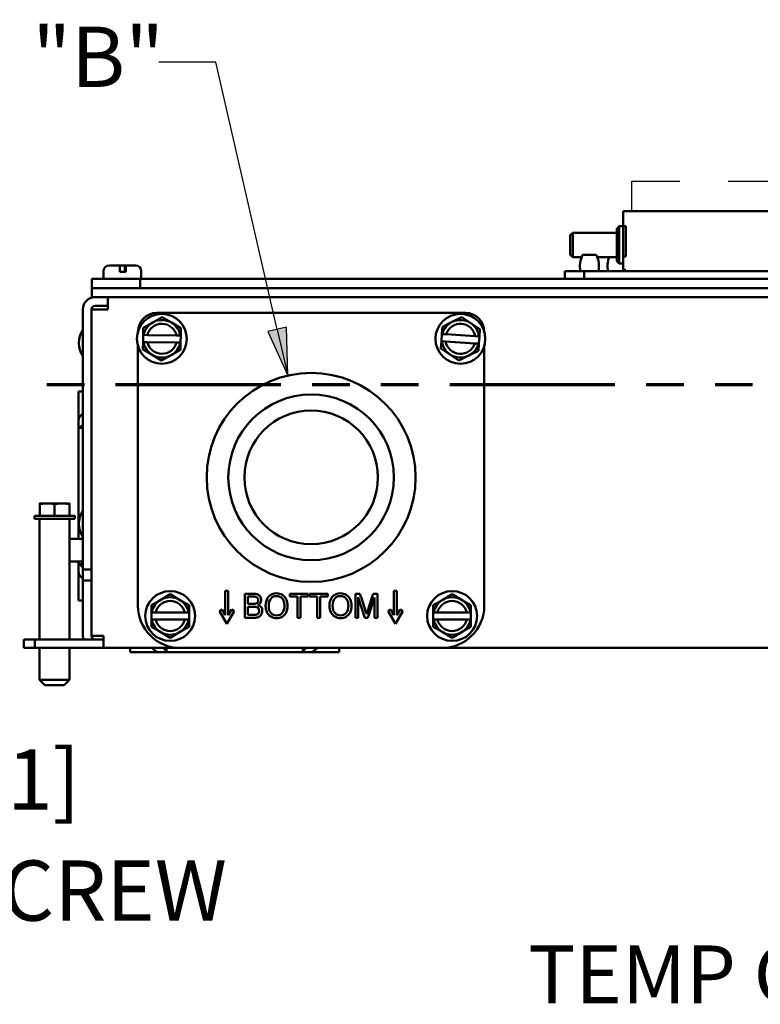
# Paper-space layout 'Layout1' of a CAD drawing. Units: inches. Extents: x 0 to 16.4, y 0 to 10.4.
# Drawn here: x 5.7 to 7.2, y 2.4 to 4.4 of the extents above; entities that cross this region are included whole.
import ezdxf

# ---------------------------------------------------------------- set-up
doc = ezdxf.new("R2010")
doc.units = ezdxf.units.IN
doc.header["$MEASUREMENT"] = 0
for name, pattern in [('Dashed', [0.224409, 0.179528, -0.044882]), ('Dashed Space', [0.359055, 0.179528, -0.179528]), ('Double Dash Chain', [0.673228, 0.359055, -0.044882, 0.089764, -0.044882, 0.089764, -0.044882])]:
    doc.linetypes.add(name, pattern=pattern)
for name, color, linetype, lineweight in [('Dimension (ANSI)', 7, 'Continuous', 25), ('Section Line (ANSI)', 7, 'Double Dash Chain', 70), ('Sketch Geometry (ANSI)', 7, 'Continuous', 25), ('Symbol (ANSI)', 7, 'Continuous', 25), ('Visible (ANSI)', 7, 'Continuous', 50)]:
    doc.layers.add(name, color=color, linetype=linetype, lineweight=lineweight)
doc.layers.add('Viewport1ForCustomObjects_0', color=7, linetype='Continuous')
doc.layers.add('Viewport5ForCustomObjects_0', color=7, linetype='Continuous')
doc.styles.get("Standard").update_dxf_attribs({"font": 'tahoma.ttf'})

# ---------------------------------------------------------------- blocks, each defined once
blk = doc.blocks.new('CustomObjectsInViewport5_0')
at = {"layer": 'Sketch Geometry (ANSI)', "linetype": 'Dashed'}
for p, q in [((-10012.2471, -10000.7736), (-10006.0701, -10000.7736)), ((-10006.0701, -10001.0236), (-10012.2471, -10001.0236))]:
    blk.add_line(p, q, dxfattribs=at)
at = {"layer": 'Sketch Geometry (ANSI)', "linetype": 'Dashed Space', "ltscale": 0.116045}
blk.add_line((-10012.2471, -10001.0236), (-10012.2471, -10000.7736), dxfattribs=at)
at = {"layer": 'Visible (ANSI)'}
for p, q in [((-10012.2971, -10001.0236), (-10012.3171, -10001.0236)), ((-10012.3171, -10001.1486), (-10012.3171, -10001.0236)), ((-10012.2971, -10001.0236), (-10010.487, -10001.0236)), ((-10012.7571, -10001.2216), (-10012.7371, -10001.2016)), ((-10012.7371, -10001.2016), (-10012.3721, -10001.2016)), ((-10012.7371, -10001.2016), (-10012.7371, -10001.4056)), ((-10012.3721, -10001.1686), (-10012.3521, -10001.1486)), ((-10012.3721, -10001.4386), (-10012.3721, -10001.1686)), ((-10012.3521, -10001.1486), (-10012.3171, -10001.1486)), ((-10012.3521, -10001.1486), (-10012.3521, -10001.4586)), ((-10012.2971, -10001.1486), (-10012.3171, -10001.1486)), ((-10012.3171, -10001.3986), (-10012.3171, -10001.1486)), ((-10012.2971, -10001.3986), (-10012.2971, -10001.1486)), ((-10012.7571, -10001.3856), (-10012.7571, -10001.2216)), ((-10012.7571, -10001.3856), (-10012.7371, -10001.4056)), ((-10012.7371, -10001.4056), (-10012.6641, -10001.4056)), ((-10012.5417, -10001.3861), (-10012.6555, -10001.3861)), ((-10012.5331, -10001.4056), (-10012.3721, -10001.4056)), ((-10012.3721, -10001.4386), (-10012.3521, -10001.4586)), ((-10012.3171, -10001.5101), (-10012.3171, -10001.3986)), ((-10012.3171, -10001.3986), (-10012.2971, -10001.3986)), ((-10016.6326, -10001.5196), (-10016.6326, -10001.5836)), ((-10016.5866, -10001.4736), (-10016.4977, -10001.4736)), ((-10016.4977, -10001.4736), (-10016.4536, -10001.4736)), ((-10016.4965, -10001.5251), (-10016.4965, -10001.5196)), ((-10016.4965, -10001.5251), (-10016.447, -10001.5251)), ((-10016.4547, -10001.5251), (-10016.4547, -10001.5196)), ((-10016.4536, -10001.4736), (-10016.4517, -10001.4736)), ((-10016.4517, -10001.4736), (-10016.45, -10001.4736)), ((-10016.4517, -10001.4736), (-10016.4515, -10001.5251)), ((-10016.4502, -10001.5045), (-10016.4514, -10001.5251)), ((-10016.4503, -10001.5251), (-10016.45, -10001.4736)), ((-10016.45, -10001.4736), (-10016.4482, -10001.4736)), ((-10016.4482, -10001.4736), (-10016.3646, -10001.4736)), ((-10016.447, -10001.5196), (-10016.447, -10001.5251)), ((-10016.3186, -10001.5196), (-10016.3186, -10001.5836)), ((-10012.8036, -10001.5201), (-10012.8036, -10001.5836)), ((-10012.8036, -10001.5201), (-10012.6411, -10001.5201)), ((-10012.6411, -10001.5201), (-10012.6411, -10001.5836)), ((-10012.6411, -10001.5201), (-10010.831, -10001.5201)), ((-10012.3521, -10001.4586), (-10012.3171, -10001.4586)), ((-10012.2971, -10001.5101), (-10012.3171, -10001.5101)), ((-10016.3286, -10001.5836), (-10016.7286, -10001.5836)), ((-10016.7286, -10001.5836), (-10016.7286, -10001.6621)), ((-10001.9886, -10001.5836), (-10016.3286, -10001.5836)), ((-10016.3286, -10001.6621), (-10016.3286, -10001.5836)), ((-10016.7286, -10001.6621), (-10016.3286, -10001.6621)), ((-10016.7286, -10001.7371), (-10016.7286, -10001.6621)), ((-10001.9886, -10001.6621), (-10016.3286, -10001.6621)), ((-10016.5286, -10001.7371), (-10016.7286, -10001.7371)), ((-10016.596, -10001.8381), (-10016.596, -10001.7371)), ((-10016.5286, -10001.7371), (-10001.7886, -10001.7371)), ((-10016.8036, -10001.8381), (-10016.8036, -10003.9971)), ((-10016.7326, -10001.8381), (-10016.7326, -10003.9971)), ((-10016.7325, -10001.8381), (-10016.6315, -10001.8381)), ((-10016.7325, -10001.8381), (-10016.7325, -10004.5461)), ((-10016.596, -10001.8081), (-10016.7026, -10001.8081)), ((-10016.6315, -10001.8381), (-10016.596, -10001.8381)), ((-10016.1453, -10001.902), (-10016.2239, -10001.946)), ((-10016.1901, -10001.8671), (-10013.6271, -10001.8671)), ((-10016.0679, -10001.948), (-10016.1453, -10001.902)), ((-10013.7387, -10001.9423), (-10013.8195, -10001.9822)), ((-10013.658, -10001.9024), (-10013.7387, -10001.9423)), ((-10013.583, -10001.9524), (-10013.658, -10001.9024)), ((-10016.3461, -10002.0234), (-10016.3461, -10002.0231)), ((-10016.3025, -10001.9901), (-10016.3032, -10002.0501)), ((-10016.2239, -10001.946), (-10016.3025, -10001.9901)), ((-10015.9905, -10001.9941), (-10016.0679, -10001.948)), ((-10015.9912, -10002.0541), (-10015.9905, -10001.9941)), ((-10013.8195, -10001.9822), (-10013.8234, -10002.0421)), ((-10013.5081, -10002.0023), (-10013.583, -10001.9524)), ((-10013.512, -10002.0623), (-10013.5081, -10002.0023)), ((-10013.4711, -10002.0231), (-10013.4711, -10002.0234)), ((-10016.7326, -10002.0546), (-10016.7325, -10002.0546)), ((-10016.304, -10002.1101), (-10016.3032, -10002.0501)), ((-10016.3003, -10002.0502), (-10016.3032, -10002.0501)), ((-10016.3003, -10002.0502), (-10016.2684, -10002.0506)), ((-10016.2684, -10002.0506), (-10016.0261, -10002.0537)), ((-10016.0261, -10002.0537), (-10015.9942, -10002.0541)), ((-10015.9912, -10002.0541), (-10015.9942, -10002.0541)), ((-10015.9912, -10002.0541), (-10015.992, -10002.1141)), ((-10013.8272, -10002.102), (-10013.8311, -10002.1619)), ((-10013.8272, -10002.102), (-10013.8234, -10002.0421)), ((-10013.8272, -10002.102), (-10013.8243, -10002.1022)), ((-10013.7924, -10002.1042), (-10013.8243, -10002.1022)), ((-10013.8204, -10002.0423), (-10013.8234, -10002.0421)), ((-10013.8204, -10002.0423), (-10013.7886, -10002.0443)), ((-10013.5507, -10002.1199), (-10013.7924, -10002.1042)), ((-10013.7886, -10002.0443), (-10013.5468, -10002.06)), ((-10013.5468, -10002.06), (-10013.5149, -10002.0621)), ((-10013.512, -10002.0623), (-10013.5159, -10002.1221)), ((-10013.512, -10002.0623), (-10013.5149, -10002.0621)), ((-10016.7326, -10002.1796), (-10016.7325, -10002.1796)), ((-10016.3461, -10004.2971), (-10016.3461, -10002.1408)), ((-10016.304, -10002.1101), (-10016.3048, -10002.1702)), ((-10016.3048, -10002.1702), (-10016.2273, -10002.2162)), ((-10016.304, -10002.1101), (-10016.3011, -10002.1102)), ((-10016.2691, -10002.1106), (-10016.3011, -10002.1102)), ((-10016.0269, -10002.1137), (-10016.2691, -10002.1106)), ((-10016.0714, -10002.2182), (-10015.9928, -10002.1742)), ((-10015.9949, -10002.1141), (-10016.0269, -10002.1137)), ((-10015.9949, -10002.1141), (-10015.992, -10002.1141)), ((-10015.9928, -10002.1742), (-10015.992, -10002.1141)), ((-10013.8311, -10002.1619), (-10013.7562, -10002.2119)), ((-10013.6005, -10002.222), (-10013.5198, -10002.1821)), ((-10013.5188, -10002.122), (-10013.5507, -10002.1199)), ((-10013.5198, -10002.1821), (-10013.5159, -10002.1221)), ((-10013.5188, -10002.122), (-10013.5159, -10002.1221)), ((-10013.4711, -10002.1408), (-10013.4711, -10004.2971)), ((-10016.2273, -10002.2162), (-10016.1499, -10002.2622)), ((-10016.1499, -10002.2622), (-10016.0714, -10002.2182)), ((-10013.7562, -10002.2119), (-10013.6813, -10002.2619)), ((-10013.6813, -10002.2619), (-10013.6005, -10002.222)), ((-10016.8391, -10002.5206), (-10016.8036, -10002.5206)), ((-10016.8391, -10002.7302), (-10016.8391, -10002.5206)), ((-10016.8391, -10002.7636), (-10016.8391, -10002.7302)), ((-10016.8391, -10002.7302), (-10016.8306, -10002.7302)), ((-10016.8045, -10002.7033), (-10016.8252, -10002.724)), ((-10016.8391, -10002.8221), (-10016.8391, -10002.7636)), ((-10016.8391, -10003.7411), (-10016.8391, -10002.8221)), ((-10016.8306, -10002.8221), (-10016.8391, -10002.8221)), ((-10016.8036, -10002.8221), (-10016.8306, -10002.8221)), ((-10016.8252, -10002.8159), (-10016.8045, -10002.7952)), ((-10017.1004, -10003.4481), (-10017.1621, -10003.4481)), ((-10017.1621, -10003.5511), (-10017.1621, -10003.4532)), ((-10016.9769, -10003.4481), (-10017.1004, -10003.4481)), ((-10017.0386, -10003.5511), (-10017.0386, -10003.4532)), ((-10016.9151, -10003.4481), (-10016.9769, -10003.4481)), ((-10016.9151, -10003.5511), (-10016.9151, -10003.4532)), ((-10017.2061, -10003.5761), (-10017.2061, -10003.5511)), ((-10016.8711, -10003.5511), (-10017.2061, -10003.5511)), ((-10016.8711, -10003.5761), (-10017.2061, -10003.5761)), ((-10017.1636, -10003.5761), (-10017.1636, -10004.5761)), ((-10016.9136, -10003.5761), (-10016.9136, -10004.5761)), ((-10016.8711, -10003.5761), (-10016.8711, -10003.5511)), ((-10016.7326, -10003.5546), (-10016.7325, -10003.5546)), ((-10016.8036, -10003.7411), (-10016.9136, -10003.7411)), ((-10016.7326, -10003.6796), (-10016.7325, -10003.6796)), ((-10016.8036, -10003.9311), (-10016.9136, -10003.9311)), ((-10016.8391, -10003.9522), (-10016.8391, -10003.9311)), ((-10016.8391, -10003.9522), (-10016.8306, -10003.9522)), ((-10016.8391, -10004.0106), (-10016.8391, -10003.9522)), ((-10016.8306, -10003.9521), (-10016.8036, -10003.9521)), ((-10016.8045, -10003.9791), (-10016.8252, -10003.9583)), ((-10016.7325, -10003.9311), (-10016.7326, -10003.9311)), ((-10016.7325, -10003.9711), (-10016.7326, -10003.9711)), ((-10016.8391, -10004.044), (-10016.8391, -10004.0106)), ((-10016.8391, -10004.2536), (-10016.8391, -10004.044)), ((-10016.8306, -10004.044), (-10016.8391, -10004.044)), ((-10016.8252, -10004.0503), (-10016.8045, -10004.071)), ((-10016.8036, -10003.9971), (-10016.7326, -10003.9971)), ((-10016.8036, -10003.9971), (-10016.8036, -10004.0871)), ((-10016.7326, -10003.9971), (-10016.7326, -10004.0871)), ((-10016.8036, -10004.0871), (-10016.7326, -10004.0871)), ((-10016.8036, -10004.0871), (-10016.8036, -10004.5461)), ((-10016.7325, -10004.0711), (-10016.7326, -10004.0711)), ((-10016.7326, -10004.0871), (-10016.7326, -10004.5461)), ((-10016.0786, -10004.202), (-10016.1566, -10004.247)), ((-10016.0006, -10004.247), (-10016.0786, -10004.202)), ((-10015.6211, -10004.1721), (-10015.5961, -10004.1721)), ((-10015.6211, -10004.3755), (-10015.6211, -10004.1721)), ((-10015.5961, -10004.1721), (-10015.5961, -10004.3755)), ((-10015.4586, -10004.3971), (-10015.4586, -10004.1971)), ((-10015.4333, -10004.2207), (-10015.4333, -10004.2812)), ((-10015.0853, -10004.1971), (-10014.9335, -10004.1971)), ((-10015.0853, -10004.2207), (-10015.0853, -10004.1971)), ((-10015.0222, -10004.2207), (-10015.0853, -10004.2207)), ((-10015.0222, -10004.3971), (-10015.0222, -10004.2207)), ((-10014.9969, -10004.2207), (-10014.9969, -10004.3971)), ((-10014.9335, -10004.2207), (-10014.9969, -10004.2207)), ((-10014.9335, -10004.1971), (-10014.9335, -10004.2207)), ((-10014.9218, -10004.1971), (-10014.77, -10004.1971)), ((-10014.9218, -10004.2207), (-10014.9218, -10004.1971)), ((-10014.8587, -10004.2207), (-10014.9218, -10004.2207)), ((-10014.8587, -10004.3971), (-10014.8587, -10004.2207)), ((-10014.8334, -10004.2207), (-10014.8334, -10004.3971)), ((-10014.77, -10004.2207), (-10014.8334, -10004.2207)), ((-10014.77, -10004.1971), (-10014.77, -10004.2207)), ((-10014.5415, -10004.1971), (-10014.5033, -10004.1971)), ((-10014.5415, -10004.3971), (-10014.5415, -10004.1971)), ((-10014.517, -10004.2268), (-10014.517, -10004.3971)), ((-10014.4616, -10004.3971), (-10014.517, -10004.2268)), ((-10014.3831, -10004.2297), (-10014.4387, -10004.3971)), ((-10014.3927, -10004.1971), (-10014.3586, -10004.1971)), ((-10014.3831, -10004.3971), (-10014.3831, -10004.2297)), ((-10014.3586, -10004.1971), (-10014.3586, -10004.3971)), ((-10014.1961, -10004.1721), (-10014.2211, -10004.1721)), ((-10014.2211, -10004.1721), (-10014.2211, -10004.3755)), ((-10014.1961, -10004.3755), (-10014.1961, -10004.1721)), ((-10013.7386, -10004.202), (-10013.8166, -10004.247)), ((-10013.6606, -10004.247), (-10013.7386, -10004.202)), ((-10016.8391, -10004.2536), (-10016.8036, -10004.2536)), ((-10016.1566, -10004.247), (-10016.2346, -10004.2921)), ((-10016.2346, -10004.2921), (-10016.2346, -10004.3521)), ((-10015.9226, -10004.2921), (-10016.0006, -10004.247)), ((-10015.9226, -10004.3521), (-10015.9226, -10004.2921)), ((-10015.4333, -10004.3048), (-10015.4333, -10004.3735)), ((-10013.8166, -10004.247), (-10013.8946, -10004.2921)), ((-10013.8946, -10004.2921), (-10013.8946, -10004.3521)), ((-10013.5826, -10004.2921), (-10013.6606, -10004.247)), ((-10013.5826, -10004.3521), (-10013.5826, -10004.2921)), ((-10016.2346, -10004.4121), (-10016.2346, -10004.3521)), ((-10016.2317, -10004.3521), (-10016.2346, -10004.3521)), ((-10016.2317, -10004.3521), (-10016.1998, -10004.3521)), ((-10016.1998, -10004.3521), (-10015.9575, -10004.3521)), ((-10015.9575, -10004.3521), (-10015.9255, -10004.3521)), ((-10015.9226, -10004.3521), (-10015.9255, -10004.3521)), ((-10015.9226, -10004.3521), (-10015.9226, -10004.4121)), ((-10015.6694, -10004.3418), (-10015.6478, -10004.3293)), ((-10015.6086, -10004.4471), (-10015.6694, -10004.3418)), ((-10015.6478, -10004.3293), (-10015.6211, -10004.3755)), ((-10015.5478, -10004.3418), (-10015.6086, -10004.4471)), ((-10015.5961, -10004.3755), (-10015.5694, -10004.3293)), ((-10015.5694, -10004.3293), (-10015.5478, -10004.3418)), ((-10014.2478, -10004.3293), (-10014.2694, -10004.3418)), ((-10014.2694, -10004.3418), (-10014.2086, -10004.4471)), ((-10014.2211, -10004.3755), (-10014.2478, -10004.3293)), ((-10014.2086, -10004.4471), (-10014.1478, -10004.3418)), ((-10014.1694, -10004.3293), (-10014.1961, -10004.3755)), ((-10014.1478, -10004.3418), (-10014.1694, -10004.3293)), ((-10013.8946, -10004.4121), (-10013.8946, -10004.3521)), ((-10013.8917, -10004.3521), (-10013.8946, -10004.3521)), ((-10013.8917, -10004.3521), (-10013.8598, -10004.3521)), ((-10013.8598, -10004.3521), (-10013.6175, -10004.3521)), ((-10013.6175, -10004.3521), (-10013.5855, -10004.3521)), ((-10013.5826, -10004.3521), (-10013.5855, -10004.3521)), ((-10013.5826, -10004.3521), (-10013.5826, -10004.4121)), ((-10016.2346, -10004.4121), (-10016.2346, -10004.4722)), ((-10016.2346, -10004.4121), (-10016.2317, -10004.4121)), ((-10016.2346, -10004.4722), (-10016.1566, -10004.5172)), ((-10016.1998, -10004.4121), (-10016.2317, -10004.4121)), ((-10015.9575, -10004.4121), (-10016.1998, -10004.4121)), ((-10016.0006, -10004.5172), (-10015.9226, -10004.4722)), ((-10015.9255, -10004.4121), (-10015.9575, -10004.4121)), ((-10015.9255, -10004.4121), (-10015.9226, -10004.4121)), ((-10015.9226, -10004.4722), (-10015.9226, -10004.4121)), ((-10015.3856, -10004.3971), (-10015.4586, -10004.3971)), ((-10014.9969, -10004.3971), (-10015.0222, -10004.3971)), ((-10014.8334, -10004.3971), (-10014.8587, -10004.3971)), ((-10014.517, -10004.3971), (-10014.5415, -10004.3971)), ((-10014.4387, -10004.3971), (-10014.4616, -10004.3971)), ((-10014.3586, -10004.3971), (-10014.3831, -10004.3971)), ((-10013.8946, -10004.4121), (-10013.8946, -10004.4722)), ((-10013.8946, -10004.4121), (-10013.8917, -10004.4121)), ((-10013.8946, -10004.4722), (-10013.8166, -10004.5172)), ((-10013.8598, -10004.4121), (-10013.8917, -10004.4121)), ((-10013.6175, -10004.4121), (-10013.8598, -10004.4121)), ((-10013.6606, -10004.5172), (-10013.5826, -10004.4722)), ((-10013.5855, -10004.4121), (-10013.6175, -10004.4121)), ((-10013.5855, -10004.4121), (-10013.5826, -10004.4121)), ((-10013.5826, -10004.4722), (-10013.5826, -10004.4121)), ((-10016.6315, -10004.5461), (-10016.7325, -10004.5461)), ((-10016.6315, -10004.5461), (-10016.6315, -10004.6471)), ((-10016.1566, -10004.5172), (-10016.0786, -10004.5623)), ((-10016.0786, -10004.5623), (-10016.0006, -10004.5172)), ((-10013.8166, -10004.5172), (-10013.7386, -10004.5623)), ((-10013.7386, -10004.5623), (-10013.6606, -10004.5172)), ((-10017.2936, -10004.6471), (-10017.2936, -10004.5761)), ((-10017.2936, -10004.5761), (-10017.2036, -10004.5761)), ((-10017.2036, -10004.6471), (-10017.2036, -10004.5761)), ((-10016.6315, -10004.5761), (-10017.2036, -10004.5761)), ((-10017.2936, -10004.6471), (-10017.2036, -10004.6471)), ((-10017.2036, -10004.6471), (-10016.6315, -10004.6471)), ((-10017.1636, -10004.6471), (-10017.1636, -10004.9111)), ((-10016.9136, -10004.6471), (-10016.9136, -10004.9111)), ((-10016.6315, -10004.6471), (-10015.9961, -10004.6471)), ((-10016.4101, -10004.6471), (-10016.4101, -10004.6826)), ((-10016.4101, -10004.6826), (-10016.2005, -10004.6826)), ((-10016.2068, -10004.6687), (-10016.2275, -10004.648)), ((-10016.2005, -10004.6741), (-10016.2005, -10004.6826)), ((-10016.2005, -10004.6826), (-10016.1671, -10004.6826)), ((-10016.1671, -10004.6826), (-10016.1087, -10004.6826)), ((-10016.1356, -10004.648), (-10016.1148, -10004.6687)), ((-10016.1087, -10004.6826), (-10016.1087, -10004.6741)), ((-10016.1087, -10004.6826), (-10014.9786, -10004.6826)), ((-10016.1086, -10004.6741), (-10016.1086, -10004.6471)), ((-10013.8211, -10004.6471), (-10015.9961, -10004.6471)), ((-10014.9786, -10004.6471), (-10014.9786, -10004.6741)), ((-10014.9786, -10004.6741), (-10014.9786, -10004.6826)), ((-10014.9786, -10004.6826), (-10014.9201, -10004.6826)), ((-10014.9724, -10004.6687), (-10014.9517, -10004.648)), ((-10014.9201, -10004.6826), (-10014.8867, -10004.6826)), ((-10014.8867, -10004.6826), (-10014.8867, -10004.6741)), ((-10014.8867, -10004.6826), (-10014.6771, -10004.6826)), ((-10014.8598, -10004.648), (-10014.8805, -10004.6687)), ((-10014.6771, -10004.6471), (-10014.6771, -10004.6826)), ((-10013.8211, -10004.6471), (-10004.4961, -10004.6471)), ((-10017.1186, -10004.9561), (-10017.1636, -10004.9111)), ((-10017.1636, -10004.9111), (-10016.9136, -10004.9111)), ((-10016.9586, -10004.9561), (-10017.1186, -10004.9561)), ((-10016.9586, -10004.9561), (-10016.9136, -10004.9111))]:
    blk.add_line(p, q, dxfattribs=at)
for centre, radius in [((-10016.1476, -10002.0821), 0.207), ((-10013.6696, -10002.0821), 0.207), ((-10014.9086, -10003.2321), 0.867), ((-10014.9086, -10003.2321), 0.6875), ((-10014.9086, -10003.2321), 0.5545), ((-10016.0786, -10004.3821), 0.207), ((-10013.7386, -10004.3821), 0.207)]:
    blk.add_circle(centre, radius, dxfattribs=at)
at = {"layer": 'Visible (ANSI)', "extrusion": (0, 0, -1)}
for centre, radius, start, end in [((10012.4705, -10001.4789), 0.207, 348.50961, 26.62437), ((10012.7267, -10001.4789), 0.207, 153.37563, 191.49039), ((10012.2408, -10001.4789), 0.207, 348.50961, 20.72828), ((10016.5866, -10001.5196), 0.046, 0, 90), ((10016.3646, -10001.5196), 0.046, 90, 180), ((10016.7026, -10001.8381), 0.101, 0, 90), ((10016.1901, -10002.0231), 0.156, 0, 90), ((10013.6271, -10002.0231), 0.156, 90, 180), ((10016.6459, -10002.1171), 0.1917, 325.35182, 34.64818), ((10016.1476, -10002.0821), 0.1248, 14.64478, 166.8263), ((10013.6696, -10002.0821), 0.1248, 17.61796, 169.79948), ((10013.6696, -10002.0821), 0.1248, 197.61796, 349.79948), ((10016.1476, -10002.0821), 0.1248, 194.64478, 346.8263), ((10016.6736, -10002.6117), 0.06, 10.47531, 10.98814), ((10016.6459, -10003.6171), 0.1917, 325.35182, 34.64818), ((10016.6736, -10003.89), 0.06, 349.01186, 349.52469), ((10015.9961, -10004.2971), 0.35, 270, 0), ((10016.0786, -10004.3821), 0.1248, 13.90924, 166.09076), ((10013.7386, -10004.3821), 0.1248, 13.90924, 166.09076), ((10013.8211, -10004.2971), 0.35, 180, 270), ((10016.0786, -10004.3821), 0.1248, 193.90924, 346.09076), ((10013.7386, -10004.3821), 0.1248, 193.90924, 346.09076), ((10016.7026, -10004.5461), 0.101, 342.72071, 0), ((10016.7026, -10004.5461), 0.03, 270, 0)]:
    blk.add_arc(centre, radius, start, end, dxfattribs=at)
at = {"layer": 'Visible (ANSI)'}
for centre, radius, start, end in [((-10012.3271, -10001.5101), 0.01, 270, 0), ((-10016.7026, -10001.8381), 0.03, 90, 180), ((-10016.1476, -10002.0821), 0.156, 59.26446, 119.26446), ((-10013.6696, -10002.0821), 0.156, 116.29128, 165.20379), ((-10013.6696, -10002.0821), 0.156, 56.29128, 116.29128), ((-10016.1476, -10002.0821), 0.156, 119.26446, 168.17697), ((-10016.1476, -10002.0821), 0.156, 10.35195, 59.26446), ((-10013.6696, -10002.0821), 0.156, 7.37877, 56.29128), ((-10013.6696, -10002.0821), 0.156, 187.37877, 236.29128), ((-10016.1476, -10002.0821), 0.156, 190.35195, 239.26446), ((-10016.1476, -10002.0821), 0.156, 299.26446, 348.17697), ((-10013.6696, -10002.0821), 0.156, 296.29128, 345.20379), ((-10016.1476, -10002.0821), 0.156, 239.26446, 299.26446), ((-10013.6696, -10002.0821), 0.156, 236.29128, 296.29128), ((-10016.0786, -10004.3821), 0.156, 60, 120), ((-10013.7386, -10004.3821), 0.156, 60, 120), ((-10016.0786, -10004.3821), 0.156, 120, 168.91251), ((-10016.0786, -10004.3821), 0.156, 11.08749, 60), ((-10013.7386, -10004.3821), 0.156, 120, 168.91251), ((-10013.7386, -10004.3821), 0.156, 11.08749, 60), ((-10016.0786, -10004.3821), 0.156, 191.08749, 240), ((-10016.0786, -10004.3821), 0.156, 300, 348.91251), ((-10013.7386, -10004.3821), 0.156, 191.08749, 240), ((-10013.7386, -10004.3821), 0.156, 300, 348.91251), ((-10016.0786, -10004.3821), 0.156, 240, 300), ((-10013.7386, -10004.3821), 0.156, 240, 300)]:
    blk.add_arc(centre, radius, start, end, dxfattribs=at)
for centre, major_axis, ratio, start_param, end_param in [((-10012.3041, -10001.5101), (0, -0.01), 0.707107, 0, 1.570796), ((-10016.7631, -10002.755), (-0.076, 0), 0.707107, 5.668521, 5.803729), ((-10016.8086, -10002.7932), (0.005, 0), 0.707107, 5.668521, 6.283185), ((-10016.8086, -10003.9811), (0.005, 0), 0.707107, 0, 0.614664), ((-10016.7631, -10004.0193), (0.076, 0), 0.707107, 3.621049, 3.756257), ((-10016.7091, -10003.2352), (1.3615, -1.1265), 0.121, 6.182157, 6.245586), ((-10016.2295, -10004.6521), (0, 0.005), 0.707107, 5.668521, 6.283185), ((-10016.0839, -10004.6066), (0, -0.076), 0.707107, 5.668521, 5.803729), ((-10015.0034, -10004.6066), (0, 0.076), 0.707107, 3.621049, 3.756257), ((-10014.8577, -10004.6521), (0, 0.005), 0.707107, 0, 0.614664)]:
    blk.add_ellipse(centre, major_axis=major_axis, ratio=ratio, start_param=start_param, end_param=end_param, dxfattribs=at)
at = {"layer": 'Visible (ANSI)', "extrusion": (0, 0, -1)}
for centre, major_axis, start_param, end_param in [((-10016.8086, -10002.7012), (0.005, 0), 0, 0.614664), ((-10016.7631, -10002.8469), (0.076, 0), 3.621049, 3.756257), ((-10016.7631, -10003.9274), (-0.076, 0), 5.668521, 5.803729), ((-10016.8086, -10004.073), (0.005, 0), 5.668521, 6.283185), ((-10016.1758, -10004.6066), (0, 0.076), 3.621049, 3.756257), ((-10016.1376, -10004.6521), (0, 0.005), 0, 0.614664), ((-10014.9497, -10004.6521), (0, 0.005), 5.668521, 6.283185), ((-10014.9115, -10004.6066), (0, -0.076), 5.668521, 5.803729)]:
    blk.add_ellipse(centre, major_axis=major_axis, ratio=0.707107, start_param=start_param, end_param=end_param, dxfattribs=at)
at = {"layer": 'Visible (ANSI)'}
for points, knots in [([(-10016.4965, -10001.5196), (-10016.4965, -10001.514), (-10016.4965, -10001.5073), (-10016.4967, -10001.4969), (-10016.4968, -10001.4912), (-10016.497, -10001.4832), (-10016.4971, -10001.4794), (-10016.4974, -10001.475), (-10016.4975, -10001.4736), (-10016.4977, -10001.4736)], [0, 0, 0, 0, 0.0430386, 0.0430386, 0.0863553, 0.0863553, 0.1301477, 0.1301477, 0.1746811, 0.1746811, 0.1746811, 0.1746811]), ([(-10016.4547, -10001.5196), (-10016.4547, -10001.514), (-10016.4547, -10001.5073), (-10016.4546, -10001.4969), (-10016.4545, -10001.4912), (-10016.4543, -10001.4832), (-10016.4541, -10001.4794), (-10016.4539, -10001.475), (-10016.4537, -10001.4736), (-10016.4536, -10001.4736)], [0, 0, 0, 0, 0.0430386, 0.0430386, 0.0863553, 0.0863553, 0.1301477, 0.1301477, 0.1746811, 0.1746811, 0.1746811, 0.1746811]), ([(-10016.4482, -10001.4736), (-10016.448, -10001.4736), (-10016.4479, -10001.475), (-10016.4476, -10001.4794), (-10016.4475, -10001.4832), (-10016.4473, -10001.4912), (-10016.4472, -10001.4969), (-10016.4471, -10001.5073), (-10016.447, -10001.514), (-10016.447, -10001.5196)], [-0.1746811, -0.1746811, -0.1746811, -0.1746811, -0.1301477, -0.1301477, -0.0863553, -0.0863553, -0.0430386, -0.0430386, 0, 0, 0, 0]), ([(-10016.8391, -10002.7636), (-10016.8391, -10002.7597), (-10016.8389, -10002.7559), (-10016.8378, -10002.747), (-10016.8364, -10002.7414), (-10016.8332, -10002.7343), (-10016.8319, -10002.7322), (-10016.8306, -10002.7302)], [0.15011646, 0.15011646, 0.15011646, 0.15011646, 0.17787584, 0.17787584, 0.22253377, 0.22253377, 0.24396384, 0.24396384, 0.24396384, 0.24396384]), ([(-10016.8306, -10004.044), (-10016.8319, -10004.0421), (-10016.8332, -10004.0399), (-10016.8364, -10004.0328), (-10016.8378, -10004.0273), (-10016.8389, -10004.0184), (-10016.8391, -10004.0145), (-10016.8391, -10004.0106)], [-0.24396384, -0.24396384, -0.24396384, -0.24396384, -0.22253377, -0.22253377, -0.17787584, -0.17787584, -0.15011646, -0.15011646, -0.15011646, -0.15011646]), ([(-10015.4586, -10004.1971), (-10015.4347, -10004.1971), (-10015.4107, -10004.1971), (-10015.3721, -10004.1971), (-10015.3604, -10004.1992), (-10015.3427, -10004.2073), (-10015.3358, -10004.2135), (-10015.3258, -10004.2303), (-10015.3233, -10004.2391), (-10015.3233, -10004.2568), (-10015.3255, -10004.2649), (-10015.3344, -10004.28), (-10015.3411, -10004.2861), (-10015.35, -10004.2907)], [0.3621216, 0.3621216, 0.3621216, 0.3621216, 0.4574565, 0.4574565, 0.5155543, 0.5155543, 0.5739189, 0.5739189, 0.6322836, 0.6322836, 0.686433, 0.686433, 0.7404299, 0.7404299, 0.7404299, 0.7404299]), ([(-10015.4333, -10004.2812), (-10015.4195, -10004.2812), (-10015.4056, -10004.2812), (-10015.3806, -10004.2812), (-10015.3726, -10004.2804), (-10015.3613, -10004.2768), (-10015.3563, -10004.2735), (-10015.3498, -10004.2642), (-10015.3482, -10004.2584), (-10015.3482, -10004.2448), (-10015.3497, -10004.2389), (-10015.3558, -10004.2289), (-10015.3602, -10004.2254), (-10015.3715, -10004.2217), (-10015.3812, -10004.2207), (-10015.4077, -10004.2207), (-10015.4205, -10004.2207), (-10015.4333, -10004.2207)], [0.155171, 0.155171, 0.155171, 0.155171, 0.2615446, 0.2615446, 0.3479259, 0.3479259, 0.4610086, 0.4610086, 0.5754988, 0.5754988, 0.6833035, 0.6833035, 0.7919139, 0.7919139, 0.8996774, 0.8996774, 1, 1, 1, 1]), ([(-10015.2758, -10004.3496), (-10015.2831, -10004.3339), (-10015.2868, -10004.3173), (-10015.2868, -10004.2665), (-10015.2783, -10004.2405), (-10015.2441, -10004.203), (-10015.2221, -10004.1936), (-10015.1774, -10004.1936), (-10015.1615, -10004.198), (-10015.133, -10004.2156), (-10015.1223, -10004.2279), (-10015.1148, -10004.2437)], [0, 0, 0, 0, 0.0667307, 0.0667307, 0.1929939, 0.1929939, 0.3190931, 0.3190931, 0.4017098, 0.4017098, 0.48446, 0.48446, 0.48446, 0.48446]), ([(-10015.1482, -10004.3569), (-10015.1359, -10004.3429), (-10015.1298, -10004.323), (-10015.1298, -10004.281), (-10015.1324, -10004.2668), (-10015.1429, -10004.2425), (-10015.1506, -10004.2331), (-10015.1709, -10004.2197), (-10015.1823, -10004.2164), (-10015.2129, -10004.2164), (-10015.2284, -10004.2228), (-10015.2413, -10004.2356)], [0.5251746, 0.5251746, 0.5251746, 0.5251746, 0.6500424, 0.6500424, 0.7289847, 0.7289847, 0.8080436, 0.8080436, 0.8871026, 0.8871026, 1, 1, 1, 1]), ([(-10014.7456, -10004.3496), (-10014.7529, -10004.3339), (-10014.7565, -10004.3173), (-10014.7565, -10004.2665), (-10014.748, -10004.2405), (-10014.7138, -10004.203), (-10014.6918, -10004.1936), (-10014.6471, -10004.1936), (-10014.6312, -10004.198), (-10014.6027, -10004.2156), (-10014.592, -10004.2279), (-10014.5845, -10004.2437)], [0, 0, 0, 0, 0.0667307, 0.0667307, 0.1929939, 0.1929939, 0.3190931, 0.3190931, 0.4017098, 0.4017098, 0.48446, 0.48446, 0.48446, 0.48446]), ([(-10014.618, -10004.3569), (-10014.6057, -10004.3429), (-10014.5995, -10004.323), (-10014.5995, -10004.281), (-10014.6021, -10004.2668), (-10014.6126, -10004.2425), (-10014.6204, -10004.2331), (-10014.6406, -10004.2197), (-10014.6521, -10004.2164), (-10014.6826, -10004.2164), (-10014.6981, -10004.2228), (-10014.711, -10004.2356)], [0.5251746, 0.5251746, 0.5251746, 0.5251746, 0.6500424, 0.6500424, 0.7289847, 0.7289847, 0.8080436, 0.8080436, 0.8871026, 0.8871026, 1, 1, 1, 1]), ([(-10014.5033, -10004.1971), (-10014.4882, -10004.2443), (-10014.4731, -10004.2915), (-10014.4537, -10004.3519), (-10014.4507, -10004.3618), (-10014.4488, -10004.3683)], [0.1703524, 0.1703524, 0.1703524, 0.1703524, 0.2668057, 0.2668057, 0.29377, 0.29377, 0.29377, 0.29377]), ([(-10014.4488, -10004.3683), (-10014.4466, -10004.3611), (-10014.4432, -10004.3504), (-10014.4234, -10004.2899), (-10014.408, -10004.2435), (-10014.3927, -10004.1971)], [0.29377003, 0.29377003, 0.29377003, 0.29377003, 0.31609556, 0.31609556, 0.38975023, 0.38975023, 0.38975023, 0.38975023]), ([(-10015.3537, -10004.3671), (-10015.3498, -10004.3646), (-10015.3465, -10004.3608), (-10015.3415, -10004.3511), (-10015.3402, -10004.3455), (-10015.3402, -10004.3317), (-10015.342, -10004.3252), (-10015.3494, -10004.3142), (-10015.3544, -10004.3103), (-10015.3674, -10004.3059), (-10015.3768, -10004.3048), (-10015.4038, -10004.3048), (-10015.4185, -10004.3048), (-10015.4333, -10004.3048)], [0.5911309, 0.5911309, 0.5911309, 0.5911309, 0.6501044, 0.6501044, 0.7088352, 0.7088352, 0.777986, 0.777986, 0.8475829, 0.8475829, 0.9165445, 0.9165445, 1, 1, 1, 1]), ([(-10015.35, -10004.2907), (-10015.3385, -10004.2943), (-10015.3295, -10004.3003), (-10015.3171, -10004.3174), (-10015.314, -10004.3275), (-10015.314, -10004.3485), (-10015.3159, -10004.3572), (-10015.3234, -10004.3733), (-10015.3281, -10004.3795), (-10015.3393, -10004.3882), (-10015.3463, -10004.3915), (-10015.3631, -10004.396), (-10015.3734, -10004.3971), (-10015.3856, -10004.3971)], [0.7404299, 0.7404299, 0.7404299, 0.7404299, 0.7901115, 0.7901115, 0.8397931, 0.8397931, 0.8796692, 0.8796692, 0.9197534, 0.9197534, 0.9600162, 0.9600162, 1, 1, 1, 1]), ([(-10015.1148, -10004.2437), (-10015.1074, -10004.2595), (-10015.1036, -10004.2774), (-10015.1036, -10004.3177), (-10015.1076, -10004.3358), (-10015.1232, -10004.3679), (-10015.1343, -10004.38), (-10015.1631, -10004.3964), (-10015.1786, -10004.4005), (-10015.2133, -10004.4005), (-10015.2294, -10004.396), (-10015.2577, -10004.3778), (-10015.2685, -10004.3654), (-10015.2758, -10004.3496)], [0.48446, 0.48446, 0.48446, 0.48446, 0.566991, 0.566991, 0.6505775, 0.6505775, 0.7341639, 0.7341639, 0.8180939, 0.8180939, 0.9089357, 0.9089357, 1, 1, 1, 1]), ([(-10015.2413, -10004.2356), (-10015.2542, -10004.2485), (-10015.2607, -10004.27), (-10015.2607, -10004.3242), (-10015.2545, -10004.3432), (-10015.2296, -10004.371), (-10015.2141, -10004.3779), (-10015.1763, -10004.3779), (-10015.1606, -10004.3709), (-10015.1482, -10004.3569)], [0, 0, 0, 0, 0.153481, 0.153481, 0.2764224, 0.2764224, 0.3998318, 0.3998318, 0.5251746, 0.5251746, 0.5251746, 0.5251746]), ([(-10014.5845, -10004.2437), (-10014.5771, -10004.2595), (-10014.5734, -10004.2774), (-10014.5734, -10004.3177), (-10014.5773, -10004.3358), (-10014.593, -10004.3679), (-10014.604, -10004.38), (-10014.6328, -10004.3964), (-10014.6483, -10004.4005), (-10014.683, -10004.4005), (-10014.6991, -10004.396), (-10014.7275, -10004.3778), (-10014.7383, -10004.3654), (-10014.7456, -10004.3496)], [0.48446, 0.48446, 0.48446, 0.48446, 0.566991, 0.566991, 0.6505775, 0.6505775, 0.7341639, 0.7341639, 0.8180939, 0.8180939, 0.9089357, 0.9089357, 1, 1, 1, 1]), ([(-10014.711, -10004.2356), (-10014.7239, -10004.2485), (-10014.7304, -10004.27), (-10014.7304, -10004.3242), (-10014.7242, -10004.3432), (-10014.6994, -10004.371), (-10014.6838, -10004.3779), (-10014.646, -10004.3779), (-10014.6303, -10004.3709), (-10014.618, -10004.3569)], [0, 0, 0, 0, 0.153481, 0.153481, 0.2764224, 0.2764224, 0.3998318, 0.3998318, 0.5251746, 0.5251746, 0.5251746, 0.5251746]), ([(-10015.4333, -10004.3735), (-10015.4174, -10004.3735), (-10015.4015, -10004.3735), (-10015.3774, -10004.3735), (-10015.3716, -10004.3732), (-10015.3683, -10004.3726)], [0.2579323, 0.2579323, 0.2579323, 0.2579323, 0.4369663, 0.4369663, 0.5290566, 0.5290566, 0.5290566, 0.5290566]), ([(-10016.2005, -10004.6741), (-10016.1986, -10004.6754), (-10016.1964, -10004.6767), (-10016.1893, -10004.6799), (-10016.1838, -10004.6813), (-10016.1749, -10004.6824), (-10016.171, -10004.6826), (-10016.1671, -10004.6826)], [-0.24396384, -0.24396384, -0.24396384, -0.24396384, -0.22253377, -0.22253377, -0.17787584, -0.17787584, -0.15011646, -0.15011646, -0.15011646, -0.15011646]), ([(-10014.9201, -10004.6826), (-10014.9162, -10004.6826), (-10014.9124, -10004.6824), (-10014.9035, -10004.6813), (-10014.8979, -10004.6799), (-10014.8908, -10004.6767), (-10014.8887, -10004.6754), (-10014.8867, -10004.6741)], [0.15011646, 0.15011646, 0.15011646, 0.15011646, 0.17787584, 0.17787584, 0.22253377, 0.22253377, 0.24396384, 0.24396384, 0.24396384, 0.24396384])]:
    blk.add_open_spline(points, degree=3, knots=knots, dxfattribs=at)
for points in [[(-10016.8306, -10002.7302), (-10016.8306, -10002.7302), (-10016.8306, -10002.7302), (-10016.8306, -10002.7302)], [(-10016.8306, -10002.8221), (-10016.8306, -10002.8221), (-10016.8306, -10002.8221), (-10016.8306, -10002.8221)], [(-10016.8306, -10003.9522), (-10016.8306, -10003.9522), (-10016.8306, -10003.9522), (-10016.8306, -10003.9521)], [(-10016.8306, -10004.0441), (-10016.8306, -10004.0441), (-10016.8306, -10004.044), (-10016.8306, -10004.044)], [(-10016.2006, -10004.6741), (-10016.2006, -10004.6741), (-10016.2005, -10004.6741), (-10016.2005, -10004.6741)], [(-10016.1087, -10004.6741), (-10016.1087, -10004.6741), (-10016.1087, -10004.6741), (-10016.1086, -10004.6741)], [(-10014.9786, -10004.6741), (-10014.9786, -10004.6741), (-10014.9786, -10004.6741), (-10014.9786, -10004.6741)], [(-10014.8867, -10004.6741), (-10014.8867, -10004.6741), (-10014.8867, -10004.6741), (-10014.8867, -10004.6741)]]:
    blk.add_open_spline(points, degree=3, dxfattribs=at)
for points, weights in [([(-10017.1004, -10003.4481), (-10017.129, -10003.4481), (-10017.1621, -10003.4532)], [1, 1.074735088, 1.07212625495]), ([(-10017.1621, -10003.4532), (-10017.1621, -10003.4481), (-10017.1621, -10003.4481)], [1.07212625495, 1.074735088, 1]), ([(-10017.0386, -10003.4532), (-10017.0717, -10003.4481), (-10017.1004, -10003.4481)], [1.07212625495, 1.074735088, 1]), ([(-10016.9769, -10003.4481), (-10017.0055, -10003.4481), (-10017.0386, -10003.4532)], [1, 1.074735088, 1.07212625495]), ([(-10016.9151, -10003.4532), (-10016.9482, -10003.4481), (-10016.9769, -10003.4481)], [1.07212625495, 1.074735088, 1]), ([(-10016.9151, -10003.4481), (-10016.9151, -10003.4481), (-10016.9151, -10003.4532)], [1, 1.074735088, 1.07212625495])]:
    blk.add_rational_spline(points, weights, degree=2, dxfattribs=at)
blk = doc.blocks.new('CustomObjectsInViewport1_0')
at = {"layer": 'Dimension (ANSI)'}
for p, q in [((6.4195, 4.6816), (6.3013, 4.6816)), ((6.5468, 4.1274), (6.4195, 4.6816)), ((6.566, 4.1318), (6.5276, 4.123)), ((6.5468, 4.1274), (6.5689, 4.0315)), ((6.5689, 4.0315), (6.566, 4.1318)), ((6.5276, 4.123), (6.5689, 4.0315))]:
    blk.add_line(p, q, dxfattribs=at)
at = {"layer": 'Dimension (ANSI)', "linetype": 'Continuous'}
for points in [[(6.566, 4.1318), (6.5663, 4.123), (6.5276, 4.123)], [(6.5276, 4.123), (6.5663, 4.123), (6.5689, 4.0315)]]:
    blk.add_solid(points, dxfattribs=at)
at = {"layer": 'Section Line (ANSI)', "linetype": 'Continuous'}
for p, q in [((6.0688, 4.0127), (6.1468, 4.0127)), ((6.2117, 4.0127), (6.5545, 4.0127)), ((6.6194, 4.0127), (6.6974, 4.0127)), ((6.7623, 4.0127), (6.8402, 4.0127)), ((6.9052, 4.0127), (7.248, 4.0127)), ((7.3129, 4.0127), (7.3908, 4.0127)), ((7.4558, 4.0127), (7.5337, 4.0127))]:
    blk.add_line(p, q, dxfattribs=at)
at = {"layer": 'Dimension (ANSI)', "char_height": 0.125, "attachment_point": 1}
for s, insert in [('\\fCalibri Light|b0|i0;\\W1.;(4) STYLE "B"', (5.2649, 4.7552)), ('\\fCalibri Light|b0|i0;\\W1.;1.38 [35.1]', (5.3225, 3.2559)), ('\\fCalibri Light|b0|i0;\\W1.;LEVELING SCREW', (5.0607, 3.0256))]:
    blk.add_mtext(s, dxfattribs=dict(at, insert=insert))
at = {"layer": 'Symbol (ANSI)', "insert": (7.068, 2.8494), "char_height": 0.12, "attachment_point": 1}
blk.add_mtext('\\fTahoma|b0|i0;\\W1.;TEMP COVER NOT SHOWN', dxfattribs=at)

psp = doc.layouts.get("Layout1")

# ---------------------------------------------------------------- block references
at = {"layer": 'Viewport1ForCustomObjects_0'}
psp.add_blockref('CustomObjectsInViewport1_0', (-0.3225, -0.3225), dxfattribs=at)
at = {"layer": 'Viewport5ForCustomObjects_0', "xscale": 0.2499999999999846, "yscale": 0.2499999999999846, "zscale": 0.2499999999999846}
psp.add_blockref('CustomObjectsInViewport5_0', (2510.0221, 2504.3058), dxfattribs=at)

doc.saveas('drawing.dxf')
